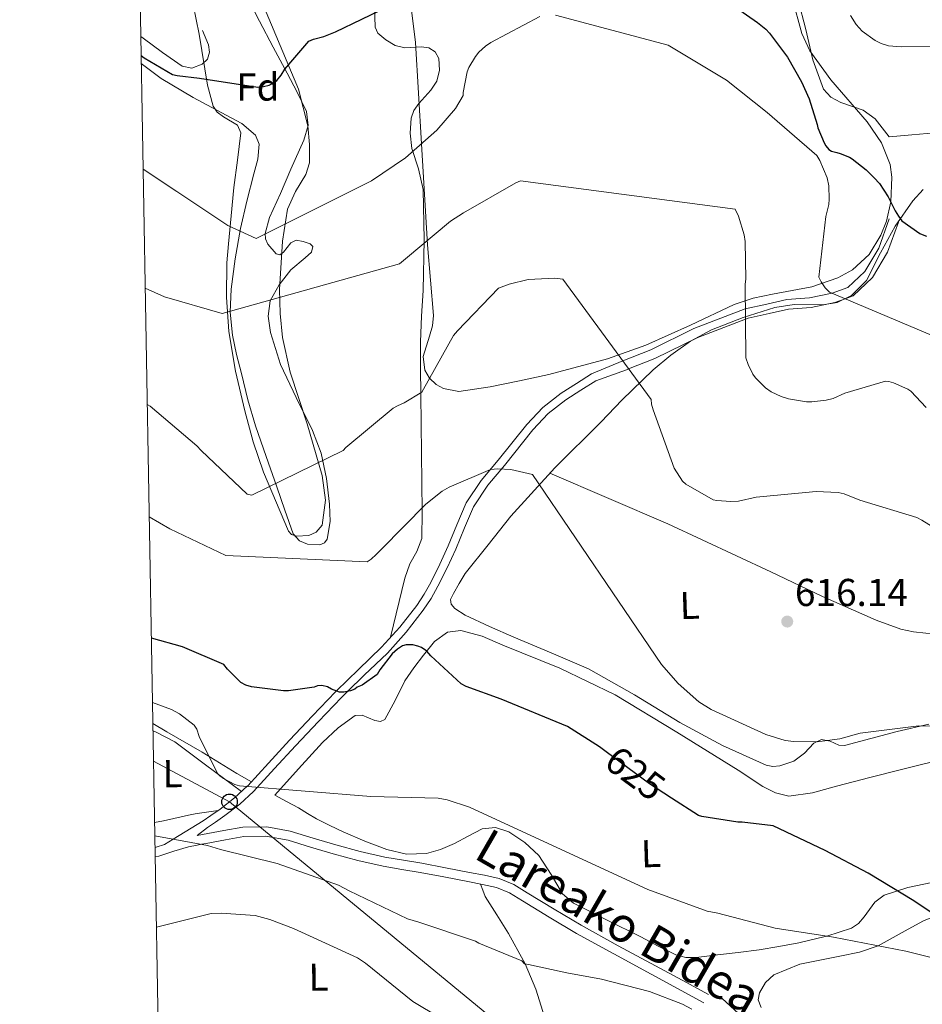
# Model space of a CAD drawing. Extents: x 620834 to 627721, y 748209 to 752959.
# Drawn here: x 620834 to 621066, y 750811 to 751065 of the extents above; entities that cross this region are included whole.
import ezdxf
from ezdxf.enums import TextEntityAlignment as Align

# ---------------------------------------------------------------- set-up
doc = ezdxf.new("R2010")
doc.units = 0
doc.header["$MEASUREMENT"] = 0
doc.linetypes.add('DGN Style 3', pattern=[110.718846, 79.08489, -31.633956])
doc.linetypes.add('DGN Style 5', pattern=[55.359423, 23.725467, -31.633956])
for name, color, linetype in [('Nivel 21', 7, 'Continuous'), ('Nivel 22', 7, 'Continuous'), ('Nivel 33', 7, 'Continuous'), ('Nivel 35', 7, 'Continuous'), ('Nivel 36', 7, 'Continuous'), ('Nivel 37', 7, 'Continuous'), ('Nivel 4', 7, 'Continuous'), ('Nivel 41', 7, 'Continuous'), ('Nivel 44', 7, 'Continuous'), ('Nivel 5', 7, 'Continuous'), ('Nivel 57', 7, 'Continuous'), ('Nivel 61', 7, 'Continuous'), ('Nivel 7', 7, 'Continuous')]:
    doc.layers.add(name, color=color, linetype=linetype)
doc.styles.add('Style-arial', font='arial.shx', dxfattribs={"bigfont": 'arialbig.shx'})
doc.styles.add('Style-ariali', font='ariali.shx', dxfattribs={"bigfont": 'arialibig.shx'})
doc.styles.add('Style-arialn', font='arialn.shx', dxfattribs={"bigfont": 'arialnbig.shx'})

# ---------------------------------------------------------------- blocks, each defined once
blk = doc.blocks.new('5PATER_8')
at = {"layer": 'Nivel 7', "linetype": 'Continuous', "lineweight": 0}
h = blk.add_hatch(color=53, dxfattribs=at)
edge = h.paths.add_edge_path()
edge.add_ellipse((0, 0), major_axis=(-0.9811526239668427, -1.212915769063561), ratio=0.9995081996173845, start_angle=0, end_angle=360)
blk = doc.blocks.new('5PTT')
at = {"layer": 'Nivel 33', "color": 7, "linetype": 'Continuous', "lineweight": 30}
blk.add_circle((0.0002382684033364058, 0.0004306398332118988, 4.943213957631087e-05), 1.995000006667076, dxfattribs=at)

msp = doc.modelspace()

# ---------------------------------------------------------------- linework, layer by layer
at = {"layer": 'Nivel 21', "color": 7, "linetype": 'Continuous', "lineweight": 0}
for points in [[(620868.506, 750851.372, 631.268), (620868.8219999999, 750851.4380000001, 631.242), (620870.9639999999, 750852.1240000001, 632.99), (620873.162, 750853.4839999999, 635), (620880.8670000001, 750858.2509999999, 633.222), (620882.868, 750859.585, 632.75), (620885.2849999999, 750861.254, 632.174), (620888.996, 750864.1059999999, 631.256), (620892.2420000001, 750867.1070000001, 630.388), (620892.415, 750867.267, 630.342), (620897.7849999999, 750873.095, 628.787), (620903.1799999999, 750878.9880000001, 627.599), (620909.1070000001, 750885.256, 626.317), (620915.064, 750891.514, 625.042), (620915.267, 750891.712, 625), (620920.969, 750897.2749999999, 623.83), (620926.8929999999, 750902.9610000001, 622.624), (620931.655, 750908.185, 621.586), (620935.97, 750913.726, 620.554), (620937.8800000001, 750916.6170000001, 619.7090000000001), (620939.5930000001, 750919.686, 618.9540000000001), (620941.909, 750924.3570000001, 618.818), (620944.1329999999, 750929.0819999999, 618.698), (620946.324, 750934.541, 618.57), (620948.75, 750940.193, 618.442), (620952.6240000001, 750945.997, 618.33), (620956.9809999999, 750951.2080000001, 618.122), (620964.358, 750960.3940000001, 617.075), (620968.479, 750964.781, 616.3870000000001), (620973.2, 750968.4909999999, 615.754), (620977.1599999999, 750971.0109999999, 615.306), (620981.0320000001, 750973.4750000001, 614.8580000000001), (620989.111, 750976.81, 615), (620996.345, 750979.673, 613), (621007.479, 750985.1599999999, 613), (621020.73, 750990.244, 610), (621026.3219999999, 750991.45, 607), (621031.4610000001, 750992.655, 607), (621037.314, 750993.0560000001, 607), (621043.1159999999, 750994.274, 605), (621047.1640000001, 750995.733, 603), (621051.5889999999, 750999.881, 603), (621055.158, 751005.9040000001, 603), (621057.8700000001, 751013.398, 603)], [(621011.2220000001, 750813.422, 631.946), (621004.406, 750817.102, 631.914), (620997.5900000001, 750820.7820000001, 631.8820000000001), (620987.9750000001, 750826.013, 631.481), (620978.3899999999, 750831.2779999999, 630.794), (620971.419, 750835.415, 630.051), (620964.5020000001, 750839.662, 629.642), (620961.004, 750841.8060000001, 629.764), (620957.27, 750843.3740000001, 629.898), (620953.432, 750844.1769999999, 630.024), (620949.5900000001, 750844.9099999999, 630.154), (620943.4469999999, 750846.098, 630.628), (620937.3019999999, 750847.2779999999, 631.178), (620932.5349999999, 750848.074, 631.431), (620927.7660000001, 750848.878, 631.562), (620921.408, 750850.3430000001, 631.561), (620915.094, 750852.014, 631.562), (620909.254, 750853.7690000001, 631.63), (620903.382, 750855.534, 631.69), (620897.2820000001, 750856.675, 631.7040000000001), (620891.158, 750856.558, 631.69), (620886.1939999999, 750855.7110000001, 631.649), (620879.381, 750854.399, 634.23)], [(621014.736, 750812.396, 633.613), (621018.96, 750808.5560000001, 633.741)]]:
    msp.add_polyline3d(points, dxfattribs=at)
at = {"layer": 'Nivel 21', "color": 7, "linetype": 'DGN Style 3', "lineweight": 0}
for points in [[(620982.166, 750971.6939999999, 614.8580000000001), (620990.061, 750974.5009999999, 614.99), (620990.638, 750974.729, 615), (620997.3729999999, 750977.395, 614.669), (621008.493, 750982.875, 612.652), (621020.757, 750987.5800000001, 610), (621021.5020000001, 750987.8659999999, 609.857), (621026.915, 750989.0279999999, 608.732), (621031.8330000001, 750990.1840000001, 607.607), (621037.6880000001, 750990.585, 606.36), (621043.858, 750991.8859999999, 605.3100000000001), (621046.497, 750992.844, 605), (621048.521, 750993.578, 604.808), (621053.558, 750998.301, 604.193), (621057.423, 751004.834, 603.516), (621060.212, 751012.55, 602.785)], [(620879.381, 750854.399, 634.23), (620882.038, 750856.494, 633.538), (620884.054, 750857.838, 633.042), (620886.5290000001, 750859.547, 632.427), (620890.3589999999, 750862.4909999999, 631.438), (620893.9099999999, 750865.774, 630.4490000000001), (620899.3400000001, 750871.6669999999, 628.809), (620904.726, 750877.55, 627.695), (620910.639, 750883.8030000001, 626.624), (620916.5660000001, 750890.03, 625.388), (620918.162, 750891.587, 625), (620922.4369999999, 750895.7579999999, 623.904), (620928.406, 750901.486, 622.386), (620933.271, 750906.8230000001, 621.061), (620937.686, 750912.494, 620.554), (620939.685, 750915.5190000001, 619.7090000000001), (620941.462, 750918.702, 618.9540000000001), (620943.81, 750923.4380000001, 618.818), (620946.0700000001, 750928.2380000001, 618.698), (620948.274, 750933.7309999999, 618.57), (620950.6140000001, 750939.182, 618.442), (620954.317, 750944.73, 618.33), (620958.6140000001, 750949.8700000001, 618.122), (620965.953, 750959.0079999999, 617.075), (620969.909, 750963.219, 616.3870000000001), (620974.422, 750966.7660000001, 615.754), (620978.294, 750969.23, 615.306), (620982.166, 750971.6939999999, 614.8580000000001)], [(621010.077, 750811.301, 631.946), (621003.2609999999, 750814.9809999999, 631.914), (620996.442, 750818.663, 631.8820000000001), (620986.8189999999, 750823.898, 631.481), (620977.1950000001, 750829.185, 630.794), (620970.173, 750833.352, 630.051), (620963.2420000001, 750837.608, 629.642), (620959.9010000001, 750839.655, 629.764), (620956.55, 750841.0630000001, 629.898), (620952.959, 750841.814, 630.024), (620949.135, 750842.5430000001, 630.154), (620942.9909999999, 750843.7320000001, 630.628), (620936.8759999999, 750844.906, 631.158), (620932.1359999999, 750845.6969999999, 631.678), (620927.2949999999, 750846.514, 632.282), (620920.8289999999, 750848.003, 633.135), (620914.439, 750849.6950000001, 633.98), (620908.56, 750851.4610000001, 634.684), (620902.8119999999, 750853.189, 635.235), (620897.081, 750854.2609999999, 635.581), (620891.385, 750854.152, 635.686), (620886.622, 750853.3389999999, 635.549), (620881.6969999999, 750852.3999999999, 635.147), (620880.4580000001, 750852.155, 635), (620879.345, 750851.935, 634.816), (620877.0900000001, 750851.467, 634.22), (620873.369, 750850.3640000001, 632.797), (620869.4380000001, 750849.105, 631.242), (620868.55, 750848.919, 631.312)]]:
    msp.add_polyline3d(points, dxfattribs=at)
at = {"layer": 'Nivel 22', "color": 30, "linetype": 'DGN Style 5', "lineweight": 30, "elevation": 625, "flags": 128}
msp.add_lwpolyline([(621001.665, 750864.0959999999), (620996.021, 750867.7450000001), (620984.8829999999, 750876.0290000001)], dxfattribs=at)
at = {"layer": 'Nivel 33', "color": 7, "linetype": 'Continuous', "lineweight": 0}
msp.add_polyline3d([(620868.1159999999, 750873.5860000001, 629.57), (620887.7139999999, 750863.121, 628.5740000000001), (621244.027, 750569.568, 666.308), (621268.9890000001, 750529.7509999999, 675.148)], dxfattribs=at)
at = {"layer": 'Nivel 35', "color": 92, "linetype": 'DGN Style 3', "lineweight": 0}
for points in [[(621032.304, 751072.389, 589.33), (621035.29, 751061.2209999999, 592.019), (621037.3470000001, 751056.7350000001, 593.284), (621042.774, 751049.264, 595.679), (621052.1370000001, 751038.476, 599.34), (621055.878, 751033.038, 601.028), (621058.074, 751027.429, 602.515), (621058.5050000001, 751024.196, 603.196), (621058.247, 751017.8289999999, 604.234), (621057.129, 751012.8489999999, 604.909), (621055.7280000001, 751009.216, 605.37), (621052.658, 751004.257, 606.009), (621048.3459999999, 751000.2930000001, 606.611), (621044.6159999999, 750998.1969999999, 607.044), (621037.9169999999, 750995.9010000001, 607.765), (621027.746, 750994.0190000001, 608.712), (621022.744, 750992.9650000001, 609.1030000000001), (621017.882, 750991.3330000001, 609.427), (621006.5930000001, 750986.0419999999, 609.623), (620995.098, 750980.837, 609.683), (620985.158, 750977.3200000001, 610.491), (620970.051, 750973.2849999999, 612.375), (620962.469, 750971.6270000001, 612.993), (620954.906, 750970.085, 613.011), (620946.8600000001, 750968.8840000001, 612.409), (620942.8940000001, 750969.669, 612.045), (620941.031, 750970.74, 611.878), (620939.29, 750972.389, 611.731), (620938.0449999999, 750974.4040000001, 611.586), (620937.652, 750977.9310000001, 611.307), (620939.2690000001, 750983.223, 610.92), (620940.0889999999, 750985.8700000001, 610.782), (620940.314, 750988.517, 610.707), (620939.5460000001, 750997.605, 610.5790000000001), (620938.7779999999, 751006.693, 610.451), (620937.2420000001, 751032.8049999999, 605.075), (620935.706, 751058.9169999999, 599.6990000000001), (620934.3570000001, 751069.328, 597.66)], [(620896.754, 751067.756, 595.571), (620905.4720000001, 751046.8659999999, 598.833), (620907.8870000001, 751037.4180000001, 600.24), (620908.355, 751032.604, 600.948), (620908.288, 751027.922, 601.649), (620907.3840000001, 751024.875, 601.873), (620904.6950000001, 751020.462, 601.7280000000001), (620902.656, 751015.8900000001, 601.905), (620901.3999999999, 751007.7010000001, 603.366), (620900.55, 750995.2250000001, 606.165), (620900.723, 750989.006, 607.493), (620901.3759999999, 750982.8659999999, 608.561), (620903.371, 750973.9210000001, 609.845), (620907.712, 750960.601, 611.684), (620911.6159999999, 750947.2820000001, 613.4250000000001), (620912.423, 750940.899, 614.218), (620911.6159999999, 750934.4820000001, 614.705), (620910.0660000001, 750932.6699999999, 614.692), (620908.119, 750931.8230000001, 614.607), (620904.987, 750931.6070000001, 614.4110000000001), (620903.7250000001, 750932.0619999999, 614.3000000000001), (620902.912, 750932.946, 614.193), (620896.452, 750948.1270000001, 612.787), (620893.791, 750955.9639999999, 612.004), (620891.648, 750963.922, 611.121), (620889.2790000001, 750974.1270000001, 609.524), (620887.5519999999, 750984.402, 607.793), (620886.923, 750993.2390000001, 607.004), (620887.04, 751002.0660000001, 606.2570000000001), (620887.4210000001, 751006.9880000001, 605.138), (620888.1070000001, 751014.253, 602.588), (620888.8319999999, 751021.5220000001, 600.625), (620889.7779999999, 751028.5660000001, 600.349), (620890.6240000001, 751035.602, 600.113), (620889.723, 751037.587, 599.697), (620886.1780000001, 751039.747, 598.916), (620884.4709999999, 751040.943, 598.569), (620883.456, 751042.514, 598.321), (620882.0619999999, 751047.875, 598.066), (620879.835, 751061.061, 596.933), (620878.3360000001, 751068.6259999999, 595.761)]]:
    msp.add_polyline3d(points, dxfattribs=at)
at = {"layer": 'Nivel 36', "color": 92, "linetype": 'Continuous', "lineweight": 0, "extrusion": (0.2315185142647821, -0.8861505939638057, 0.4014178650362019), "elevation": -521377.1863479599, "flags": 128}
msp.add_lwpolyline([(790505.8442083613, 229197.9175307791), (790508.1447028588, 229197.6677473664), (790515.571133815, 229196.8697540639), (790517.0762185252, 229196.7274380615), (790522.4735231092, 229195.1508381674)], dxfattribs=at)
at = {"layer": 'Nivel 36', "color": 92, "linetype": 'Continuous', "lineweight": 0}
for points in [[(620864.95, 751053.4580000001, 600.6), (620870.038, 751049.646, 600.714), (620878.351, 751044.729, 601.235), (620886.8700000001, 751040.1740000001, 601.738), (620890.888, 751037.9839999999, 601.668), (620894.422, 751034.99, 601.61), (620895.372, 751032.685, 601.753), (620895.0079999999, 751028.8600000001, 602.097), (620893.9739999999, 751025.0700000001, 602.57), (620892.196, 751018.033, 603.769), (620890.5179999999, 751010.926, 604.938), (620889.145, 751003.1259999999, 605.847), (620888.1499999999, 750995.31, 606.73), (620887.8929999999, 750989.3840000001, 607.6030000000001), (620888.47, 750983.47, 608.65), (620889.541, 750978.4720000001, 610.135), (620890.774, 750973.55, 611.594), (620892.4340000001, 750966.781, 612.326), (620894.358, 750960.0460000001, 612.938), (620897.125, 750952.175, 614.542), (620899.926, 750944.3659999999, 616.0740000000001), (620902.0079999999, 750938.2949999999, 616.1610000000001), (620904.0860000001, 750932.206, 616.0740000000001), (620905.7579999999, 750930.402, 616.412), (620907.801, 750929.56, 616.811), (620910.994, 750929.388, 617.4010000000001), (620912.2150000001, 750929.895, 617.599), (620912.9180000001, 750930.862, 617.674), (620913.669, 750935.3589999999, 617.39), (620913.494, 750939.8859999999, 616.65), (620912.69, 750946.476, 615.069), (620911.318, 750953.006, 613.578), (620909.105, 750958.8659999999, 612.527), (620904.8500000001, 750967.3430000001, 611.135), (620900.8859999999, 750975.9180000001, 609.9300000000001), (620898.2320000001, 750984.149, 609.309), (620897.683, 750988.3459999999, 609.0550000000001), (620898.1980000001, 750992.3019999999, 608.65), (620900.486, 750996.446, 607.655), (620903.51, 751000.3019999999, 606.602), (620907.24, 751003.4140000001, 606.198), (620908.852, 751004.881, 606.0310000000001), (620909.206, 751006.318, 605.77), (620908.5360000001, 751006.994, 605.537), (620906.702, 751007.5959999999, 605.112), (620904.854, 751007.9180000001, 604.746), (620903.5490000001, 751007.263, 604.504), (620901.612, 751004.862, 604.186), (620900.6640000001, 751004.132, 604.064), (620899.7339999999, 751004.398, 603.9780000000001), (620897.585, 751006.925, 603.814), (620896.9469999999, 751008.2690000001, 603.735), (620896.854, 751009.646, 603.658), (620898.0430000001, 751013.79, 603.431), (620900.842, 751020.004, 603.094), (620903.51, 751026.2860000001, 602.7620000000001), (620906.8940000001, 751033.76, 602.488), (620908.0009999999, 751037.51, 602.38), (620907.5419999999, 751041.1340000001, 602.25), (620905.128, 751046.122, 601.893), (620902.55, 751050.99, 601.354), (620898.9920000001, 751057.7280000001, 600.166), (620895.446, 751064.4299999999, 598.41), (620891.0590000001, 751073.007, 594.723)], [(621136.4099999999, 751065.8289999999, 590.227), (621133.2220000001, 751063.003, 590.184), (621128.26, 751059.746, 590.142), (621123.098, 751056.869, 590.227), (621113.8840000001, 751051.5760000001, 590.977), (621104.4099999999, 751046.885, 592.275), (621096.618, 751044.3500000001, 593.871), (621088.794, 751042.021, 595.347), (621082.48, 751039.2010000001, 595.862), (621075.994, 751036.645, 596.115), (621072.7990000001, 751035.994, 596.018), (621069.594, 751035.621, 596.115), (621063.706, 751035.1089999999, 597.011), (621057.818, 751034.5970000001, 597.907), (621056.0260000001, 751036.9010000001, 597.779), (621054.2339999999, 751039.2050000001, 597.6510000000001), (621051.156, 751041.4469999999, 597.642), (621045.3330000001, 751043.4469999999, 597.9590000000001), (621042.7490000001, 751044.77, 598.111), (621040.922, 751046.885, 598.163), (621038.163, 751054.4439999999, 598.044), (621036.314, 751062.2450000001, 597.907), (621034.344, 751069.8090000001, 597.907)], [(620925.121, 751068.2720000001, 598.567), (620925.27, 751062.8300000001, 599.8820000000001), (620925.9569999999, 751061.2849999999, 600.374), (620928.0349999999, 751059.5549999999, 601.167), (620930.4539999999, 751058.158, 601.866), (620932.9510000001, 751057.527, 602.431), (620937.179, 751057.75, 603.242), (620939.1359999999, 751057.5090000001, 603.641), (620940.7579999999, 751056.494, 604.042), (620941.692, 751054.7849999999, 604.427), (620941.858, 751051.7609999999, 604.986), (620941.142, 751048.942, 605.514), (620939.6570000001, 751046.592, 605.462), (620936.5460000001, 751043.2110000001, 604.259), (620935.256, 751041.4040000001, 603.746), (620934.55, 751039.406, 603.658), (620934.318, 751035.5020000001, 604.234), (620934.7420000001, 751031.598, 604.8100000000001), (620936.416, 751026.3, 605.24), (620937.686, 751020.9739999999, 605.706)], [(620880.726, 751061.9979999999, 596.746), (620882.288, 751058.331, 597.521), (620882.565, 751056.4240000001, 597.807), (620882.006, 751054.638, 597.898), (620880.6880000001, 751053.3200000001, 597.826), (620878.0050000001, 751052.2860000001, 597.634), (620875.4780000001, 751052.7820000001, 597.45), (620870.432, 751056.3119999999, 597.11), (620865.4299999999, 751060.014, 596.8100000000001), (620864.827, 751060.4739999999, 596.8100000000001)], [(620937.686, 751020.9739999999, 605.706), (620937.9439999999, 751008.0390000001, 608.221), (620937.622, 750994.99, 610.826), (620937.183, 750988.3500000001, 610.841), (620936.9180000001, 750981.7420000001, 611.082), (620936.9820000001, 750974.926, 612.426), (620937.0460000001, 750968.1100000001, 613.77), (620937.3659999999, 750937.902, 618.218), (620937.3019999999, 750931.054, 618.7620000000001), (620936.054, 750927.703, 618.875), (620934.23, 750924.462, 619.082), (620932.95, 750920.7820000001, 619.594), (620929.2490000001, 750905.5460000001, 621.29)], [(621068.0519999999, 750883.165, 617.91), (621059.8659999999, 750881.253, 618.643), (621053.0819999999, 750879.466, 618.976), (621046.298, 750877.669, 619.155), (621044.827, 750877.76, 619.1610000000001), (621042.618, 750878.7660000001, 619.147), (621040.4099999999, 750879.2050000001, 619.155), (621038.4439999999, 750878.2150000001, 619.208), (621035.9650000001, 750875.642, 619.32), (621033.2420000001, 750873.5730000001, 619.4110000000001), (621029.648, 750872.4210000001, 619.413), (621027.807, 750872.2150000001, 619.402), (621026.074, 750872.5490000001, 619.4110000000001), (621014.8319999999, 750877.6740000001, 619.927), (621003.8019999999, 750883.557, 620.4350000000001), (620992.1429999999, 750890.7390000001, 620.2810000000001), (620980.25, 750897.381, 620.179), (620970.673, 750901.5290000001, 620.436), (620961.05, 750905.5730000001, 620.691), (620954.7649999999, 750908.315, 620.855), (620948.506, 750911.2050000001, 620.947), (620945.81, 750912.9469999999, 620.947), (620944.872, 750914.085, 620.947), (620944.666, 750915.301, 620.947), (620945.4340000001, 750916.837, 620.947), (620946.97, 750919.3970000001, 620.723), (620948.506, 750921.9569999999, 620.4350000000001), (620954.3940000001, 750929.381, 620.307), (620960.2820000001, 750936.8049999999, 620.179), (620971.5970000001, 750949.2760000001, 619.747), (620983.578, 750961.125, 618.899), (620988.9280000001, 750966.6529999999, 617.8100000000001), (620996.9890000001, 750974.5419999999, 614.895), (621001.5, 750978.2790000001, 613.41), (621006.618, 750981.861, 612.243), (621012.05, 750984.8300000001, 611.672), (621020.213, 750987.976, 611.442), (621028.378, 750990.565, 610.707), (621033.308, 750991.327, 609.187), (621040.703, 750991.2609999999, 605.745), (621044.398, 750991.8700000001, 604.225), (621048.0900000001, 750993.6370000001, 603.283), (621052.006, 750997.5490000001, 602.618), (621055.622, 751004.631, 601.867), (621059.354, 751011.557, 601.491), (621063.9510000001, 751018.0730000001, 601.367), (621066.577, 751021.041, 601.309)], [(620970.3319999999, 750947.881, 619.795), (620985.531, 750941.3200000001, 619.219), (621000.73, 750934.757, 618.643), (621027.301, 750922.3910000001, 618.003), (621040.6470000001, 750916.061, 617.828), (621054.49, 750909.925, 617.619), (621060.879, 750907.6570000001, 617.885), (621064.088, 750906.9369999999, 617.868), (621067.29, 750906.5970000001, 617.363), (621073.879, 750906.3400000001, 615.62), (621080.467, 750906.0830000001, 613.8770000000001)], [(621054.159, 750837.2609999999, 626.059), (621051.423, 750833.4610000001, 627.357), (621049.943, 750831.7380000001, 628.022), (621048.0900000001, 750830.565, 628.638), (621041.7339999999, 750828.466, 630), (621041.3700000001, 750828.3459999999, 630.041), (621034.5220000001, 750826.7250000001, 630.328), (621029.4169999999, 750825.783, 630.146), (621024.2820000001, 750824.933, 629.857), (621018.912, 750824.2380000001, 629.652), (621013.53, 750823.6529999999, 629.907), (621008.0719999999, 750822.9450000001, 630.163), (621005.368, 750822.9639999999, 630.292), (621002.7779999999, 750823.6529999999, 630.419), (620998.246, 750825.9169999999, 630.51), (620993.818, 750828.2609999999, 630.419), (620985.105, 750832.577, 630.124), (620976.4099999999, 750836.9650000001, 629.6510000000001), (620973.6089999999, 750839.362, 629.409), (620970.6599999999, 750844.358, 629.024), (620967.45, 750849.253, 628.6270000000001), (620963.8659999999, 750852.611, 628.244), (620959.77, 750855.3970000001, 627.859), (620956.3060000001, 750856.5179999999, 627.82), (620952.858, 750856.165, 628.115), (620949.2919999999, 750854.2890000001, 628.87), (620945.69, 750852.325, 629.6510000000001), (620942.155, 750850.8600000001, 630.1320000000001), (620938.5220000001, 750849.7650000001, 630.419), (620933.375, 750849.578, 630.424), (620928.2820000001, 750850.7890000001, 630.419), (620922.598, 750852.98, 630.686), (620917.0179999999, 750855.3970000001, 630.931), (620913.531, 750857.0020000001, 630.968), (620910.1059999999, 750858.7250000001, 630.931), (620907.8030000001, 750860.1370000001, 630.768), (620905.4979999999, 750861.541, 630.6750000000001), (620902.426, 750863.2050000001, 630.803), (620899.354, 750864.869, 630.931), (620905.4979999999, 750871.6529999999, 630.291), (620911.642, 750878.4369999999, 629.6510000000001), (620915.6980000001, 750882.1699999999, 628.465), (620920.0900000001, 750885.3489999999, 627.347), (620921.915, 750885.4920000001, 627.267), (620925.1399999999, 750884.1240000001, 627.169), (620926.6130000001, 750883.784, 627.128), (620927.77, 750884.325, 627.091), (620930.452, 750889.2790000001, 626.975), (620932.8899999999, 750894.3090000001, 626.835), (620935.2490000001, 750897.656, 626.619), (620937.754, 750900.9650000001, 626.323), (620940.5490000001, 750904.4110000001, 625.926), (620943.898, 750906.8530000001, 625.5550000000001), (620947.348, 750907.273, 625.417), (620952.8589999999, 750905.827, 625.383), (620958.2339999999, 750903.5249999999, 625.299), (620972.895, 750897.5430000001, 624.365), (620987.162, 750890.7250000001, 623.5070000000001), (621003.071, 750881.102, 623.456), (621018.906, 750871.2690000001, 624.019), (621025.264, 750867.081, 624.623), (621028.5360000001, 750865.3910000001, 624.934), (621031.962, 750864.6130000001, 625.043), (621038.0900000001, 750865.439, 624.924), (621044.25, 750867.173, 624.787), (621052.8319999999, 750869.3500000001, 624.66), (621061.402, 750871.5249999999, 624.5310000000001), (621072.807, 750874.375, 623.122)], [(620867.9439999999, 750883.3470000001, 628.202), (620871.574, 750881.1980000001, 628.17), (620880.679, 750875.916, 628.123), (620889.622, 750870.382, 628.106), (620893.3470000001, 750868.2790000001, 627.99)], [(620890.767, 750865.743, 628.218), (620881.5260000001, 750872.622, 628.714), (620873.558, 750878.574, 628.746), (620868.5789999999, 750881.1440000001, 628.799), (620867.9780000001, 750881.3840000001, 628.808)], [(620968.96, 750807.6400000001, 638.998), (620966.7420000001, 750814.7660000001, 636.741), (620963.9140000001, 750821.3060000001, 635), (620963.5519999999, 750822.1429999999, 634.821), (620959.638, 750829.166, 633.244), (620956.6300000001, 750833.9340000001, 632.138), (620953.622, 750838.702, 631.0500000000001), (620953.0320000001, 750840.308, 630.546), (620952.4410000001, 750841.913, 630.042)], [(621068.8260000001, 750842.341, 625.299), (621062.612, 750841.021, 625.518), (621056.538, 750839.013, 625.811), (621054.159, 750837.2609999999, 626.059)], [(621024.794, 750810.085, 632.979), (621024.05, 750812.014, 632.8770000000001), (621024.389, 750813.828, 632.8580000000001), (621025.913, 750816.55, 632.839), (621028.122, 750818.533, 632.723), (621034.777, 750821.2339999999, 632.122), (621045.102, 750823.2749999999, 631.082), (621050.1640000001, 750824.321, 630.509), (621055.0020000001, 750825.9569999999, 629.907), (621062.7509999999, 750830.254, 628.562), (621066.675, 750832.4269999999, 627.872), (621070.8740000001, 750834.149, 627.347), (621081.6950000001, 750836.5460000001, 626.705), (621092.6340000001, 750837.477, 626.5790000000001), (621111.956, 750837.3500000001, 626.686), (621131.29, 750835.685, 626.835), (621143.4010000001, 750833.4739999999, 626.961), (621149.2930000001, 750831.5320000001, 627.027), (621155.098, 750828.773, 627.091), (621159.182, 750825.7609999999, 626.849), (621160.784, 750823.919, 626.809), (621162.01, 750821.861, 627.091), (621163.034, 750819.685, 627.6030000000001), (621165.308, 750814.5630000001, 629.095)]]:
    msp.add_polyline3d(points, dxfattribs=at)
at = {"layer": 'Nivel 4', "color": 30, "linetype": 'Continuous', "lineweight": 30, "flags": 128}
for points, elevation in [([(621013.426, 751071.469), (621023.842, 751064.0930000001), (621025.994, 751062.3090000001), (621026.962, 751061.3090000001), (621031.578, 751055.149), (621035.1939999999, 751048.773), (621037.186, 751044.3489999999), (621039.2339999999, 751037.7250000001), (621039.45, 751036.8770000001), (621041.034, 751033.0689999999), (621041.49, 751032.2690000001), (621042.2579999999, 751031.3090000001), (621042.9539999999, 751030.8929999999), (621044.3219999999, 751030.5249999999), (621045.226, 751030.3090000001), (621047.5860000001, 751029.317), (621048.2820000001, 751028.9169999999), (621051.946, 751026.0530000001), (621054.01, 751023.9809999999), (621055.3060000001, 751022.5090000001), (621057.5700000001, 751019.1089999999), (621059.354, 751015.4850000001), (621060.2660000001, 751014.0930000001), (621061.1140000001, 751012.949), (621065.77, 751009.6769999999), (621065.9539999999, 751009.581), (621067.45, 751008.9410000001)], 600), ([(620864.9140000001, 751055.5360000001), (620865.6529999999, 751054.9450000001), (620873.013, 751050.689), (620874.165, 751050.4010000001), (620879.9890000001, 751049.6969999999), (620894.997, 751047.425), (620896.5009999999, 751047.521), (620897.909, 751047.9369999999), (620899.0290000001, 751048.513), (620899.861, 751049.121), (620900.9809999999, 751050.4650000001), (620901.9410000001, 751052.0009999999), (620908.1810000001, 751059.2650000001), (620909.3970000001, 751059.7450000001), (620911.9890000001, 751060.4169999999), (620914.997, 751061.6329999999), (620928.6610000001, 751068.193)], 600), ([(620984.8829999999, 750876.0290000001), (620983.1570000001, 750877.3130000001), (620974.9010000001, 750882.5290000001), (620957.7490000001, 750889.601), (620948.757, 750892.8330000001), (620947.477, 750893.5050000001), (620939.6370000001, 750900.737), (620938.581, 750901.9850000001), (620937.237, 750902.881), (620936.3090000001, 750903.233), (620934.9650000001, 750903.5530000001), (620933.301, 750903.585), (620932.341, 750903.297), (620931.061, 750902.497), (620929.621, 750901.2490000001), (620926.453, 750897.121), (620925.781, 750895.969), (620921.909, 750893.217), (620920.6610000001, 750892.673), (620919.9890000001, 750892.193), (620918.933, 750891.713), (620917.173, 750891.425), (620916.0530000001, 750891.425), (620914.037, 750892.1610000001), (620913.013, 750892.737), (620911.477, 750893.0889999999), (620910.4210000001, 750893.0249999999), (620909.5249999999, 750892.673), (620902.933, 750891.713), (620901.6529999999, 750891.713), (620893.365, 750892.7690000001), (620891.8929999999, 750893.1529999999), (620890.581, 750893.889), (620887.1570000001, 750897.3130000001), (620886.229, 750898.5290000001), (620875.605, 750903.0730000001), (620867.557, 750905.307)], 625), ([(621074.5700000001, 750830.581), (621064.202, 750837.621), (621052.3940000001, 750844.7409999999), (621041.29, 750850.5970000001), (621027.925, 750856.8970000001), (621019.8929999999, 750857.889), (621018.837, 750857.889), (621009.5249999999, 750859.297), (621008.693, 750859.5530000001), (621001.665, 750864.0959999999)], 625)]:
    msp.add_lwpolyline(points, dxfattribs=dict(at, elevation=elevation))
at = {"layer": 'Nivel 5', "color": 30, "linetype": 'Continuous', "lineweight": 0, "flags": 128}
for points, elevation in [([(620865.429, 751026.2390000001), (620874.138, 751020.5179999999), (620887.226, 751011.75), (620894.554, 751008.3900000001), (620924.3459999999, 751023.2380000001), (620933.0819999999, 751029.158), (620941.146, 751036.2620000001), (620945.9780000001, 751041.926), (620947.9299999999, 751045.2220000001), (620947.962, 751046.0220000001), (620948.9539999999, 751051.3019999999), (620949.4340000001, 751052.422), (620951.1300000001, 751055.334), (620952.0260000001, 751056.422), (620953.7220000001, 751057.99), (620955.098, 751058.95), (620967.77, 751065.6059999999)], 605), ([(620971.8019999999, 751065.926), (621000.794, 751058.246), (621015.8659999999, 751049.158), (621026.3300000001, 751040.838), (621039.162, 751029.7339999999), (621039.962, 751028.4539999999), (621041.882, 751024.038), (621042.2339999999, 751021.99), (621042.362, 751018.47), (621042.2339999999, 751017.1259999999), (621041.4979999999, 751014.0220000001), (621039.706, 750998.3740000001), (621040.314, 750997.158), (621041.3700000001, 750995.622), (621042.426, 750994.5660000001), (621076.0900000001, 750980.3260000001)], 605), ([(621069.3060000001, 751057.99), (621060.922, 751057.7660000001), (621057.69, 751058.0860000001), (621055.8019999999, 751058.6300000001), (621054.2660000001, 751059.398), (621050.906, 751061.862), (621049.3060000001, 751063.5260000001), (621047.834, 751065.8940000001)], 595), ([(621057.77, 750971.5090000001), (621056.8500000001, 750971.5889999999), (621055.4180000001, 750971.1740000001), (621046.3940000001, 750968.4539999999), (621043.3859999999, 750967.1100000001), (621041.5619999999, 750966.662), (621037.9140000001, 750966.246), (621036.538, 750966.2779999999), (621031.898, 750967.0460000001), (621029.9780000001, 750967.6540000001), (621027.4180000001, 750968.8700000001), (621025.9780000001, 750969.8300000001), (621023.3859999999, 750972.422), (621022.7139999999, 750973.382), (621021.4340000001, 750975.9099999999), (621020.858, 750977.574), (621020.666, 750996.6140000001), (621020.858, 750997.862), (621020.666, 751007.5900000001), (621020.4099999999, 751009.2860000001), (621018.97, 751014.118), (621018.1059999999, 751015.9739999999), (620962.7779999999, 751023.206), (620961.5619999999, 751022.7579999999), (620948.0900000001, 751015.014), (620944.6980000001, 751012.8700000001), (620933.05, 751003.1100000001), (620931.5460000001, 751001.862), (620885.7860000001, 750988.9979999999), (620870.9380000001, 750993.3500000001), (620865.969, 750995.547)], 610), ([(620996.442, 750966.8219999999), (620973.658, 750997.862), (620971.6100000001, 750998.182), (620964.7620000001, 750997.7660000001), (620959.8019999999, 750996.6140000001), (620957.1140000001, 750995.5900000001), (620946.4580000001, 750984.5819999999), (620945.4979999999, 750983.3659999999), (620937.7220000001, 750969.5419999999), (620937.3060000001, 750968.7420000001), (620932.73, 750965.99), (620931.034, 750965.254), (620929.946, 750964.5819999999), (620917.69, 750954.4380000001), (620917.0179999999, 750953.7339999999), (620893.4979999999, 750942.182), (620892.2180000001, 750942.4380000001), (620880.378, 750953.6699999999), (620879.29, 750954.8859999999), (620867.2579999999, 750965.094), (620866.496, 750965.598)], 615), ([(621067.3459999999, 750964.797), (621063.402, 750969.0449999999), (621062.6499999999, 750969.5009999999), (621058.9380000001, 750971.1570000001), (621057.77, 750971.5090000001)], 610), ([(621069.21, 750933.926), (621066.298, 750935.7820000001), (621064.986, 750936.3900000001), (621050.298, 750940.9340000001), (621046.2339999999, 750942.5020000001), (621044.666, 750942.8859999999), (621039.034, 750943.1740000001), (621023.514, 750941.6699999999), (621018.9380000001, 750940.6780000001), (621017.0179999999, 750940.5179999999), (621013.402, 750940.774), (621012.442, 750940.9979999999), (621005.402, 750945.0619999999), (621004.506, 750945.798), (621002.426, 750949.1259999999), (620996.986, 750964.1980000001), (620996.506, 750965.638), (620996.442, 750966.8219999999)], 615), ([(620867.007, 750936.5970000001), (620872.2820000001, 750933.4780000001), (620886.7139999999, 750926.662), (620923.226, 750924.9979999999), (620924.25, 750925.702), (620925.53, 750926.8859999999), (620926.906, 750928.294), (620938.3300000001, 750939.878), (620942.5860000001, 750943.206), (620944.314, 750944.23), (620955.0020000001, 750948.8060000001), (620956.8899999999, 750948.966), (620960.2820000001, 750948.838), (620965.882, 750947.5260000001), (620999.098, 750898.5020000001), (621003.3859999999, 750893.6059999999), (621008.7620000001, 750888.8700000001), (621011.9299999999, 750886.9180000001), (621026.01, 750880.486), (621031.034, 750878.95), (621033.274, 750878.6300000001), (621039.2579999999, 750878.598), (621045.0819999999, 750879.398), (621050.3940000001, 750880.838), (621065.466, 750882.726), (621074.842, 750882.662)], 620), ([(621068.6710000001, 750822.979), (621062.138, 750824.5819999999), (621043.4820000001, 750828.1980000001), (621028.4739999999, 750830.5020000001), (621013.658, 750834.3740000001), (621010.906, 750834.8859999999), (620995.578, 750840.5179999999), (620949.6259999999, 750861.7660000001), (620943.8659999999, 750863.622), (620941.53, 750864.038), (620924.122, 750864.5179999999), (620890.2339999999, 750867.27), (620889.0819999999, 750867.5900000001), (620886.138, 750869.1259999999), (620885.1780000001, 750869.8300000001), (620884.602, 750870.406), (620879.898, 750879.9739999999), (620879.2579999999, 750881.8300000001), (620878.618, 750882.9180000001), (620874.7779999999, 750885.7660000001), (620872.6980000001, 750886.8859999999), (620867.8500000001, 750888.6939999999)], 630), ([(621006.906, 750809.6370000001), (621004.506, 750810.933), (620996.0260000001, 750814.2450000001), (620983.6259999999, 750817.413), (620974.658, 750819.021), (620964.794, 750821.165), (620963.794, 750821.325), (620963.098, 750822.118), (620951.994, 750826.6300000001), (620951.1300000001, 750827.1740000001), (620936.506, 750832.102), (620933.594, 750832.9340000001), (620918.554, 750840.166), (620915.77, 750841.6059999999), (620899.994, 750847.206), (620885.338, 750850.8219999999), (620881.9780000001, 750851.878), (620868.4539999999, 750854.342)], 635), ([(620882.9380000001, 750834.2779999999), (620869.21, 750830.9180000001), (620868.869, 750830.78)], 640), ([(620942.0419999999, 750807.4299999999), (620935.0020000001, 750811.6540000001), (620922.746, 750821.51), (620920.666, 750822.854), (620904.2180000001, 750830.406), (620898.1059999999, 750832.8060000001), (620894.298, 750833.7660000001), (620885.53, 750834.4380000001), (620882.9380000001, 750834.2779999999)], 640)]:
    msp.add_lwpolyline(points, dxfattribs=dict(at, elevation=elevation))
at = {"layer": 'Nivel 57', "color": 92, "linetype": 'DGN Style 3', "lineweight": 0}
for points in [[(620934.3570000001, 751069.328, 597.66), (620935.706, 751058.9169999999, 599.6990000000001), (620937.2420000001, 751032.8049999999, 605.075), (620938.7779999999, 751006.693, 610.451), (620939.5460000001, 750997.605, 610.5790000000001), (620940.314, 750988.517, 610.707), (620940.0889999999, 750985.8700000001, 610.782), (620939.2690000001, 750983.223, 610.92), (620937.652, 750977.9310000001, 611.307), (620938.0449999999, 750974.4040000001, 611.586), (620939.29, 750972.389, 611.731), (620941.031, 750970.74, 611.878), (620942.8940000001, 750969.669, 612.045), (620946.8600000001, 750968.8840000001, 612.409), (620954.906, 750970.085, 613.011), (620962.469, 750971.6270000001, 612.993), (620970.051, 750973.2849999999, 612.375), (620985.158, 750977.3200000001, 610.491), (620995.098, 750980.837, 609.683), (621006.5930000001, 750986.0419999999, 609.623), (621017.882, 750991.3330000001, 609.427), (621022.744, 750992.9650000001, 609.1030000000001), (621027.746, 750994.0190000001, 608.712), (621037.9169999999, 750995.9010000001, 607.765), (621044.6159999999, 750998.1969999999, 607.044), (621048.3459999999, 751000.2930000001, 606.611), (621052.658, 751004.257, 606.009), (621055.7280000001, 751009.216, 605.37), (621057.129, 751012.8489999999, 604.909), (621058.247, 751017.8289999999, 604.234), (621058.5050000001, 751024.196, 603.196), (621058.074, 751027.429, 602.515), (621055.878, 751033.038, 601.028), (621052.1370000001, 751038.476, 599.34), (621042.774, 751049.264, 595.679), (621037.3470000001, 751056.7350000001, 593.284), (621035.29, 751061.2209999999, 592.019), (621032.304, 751072.389, 589.33)], [(620878.3360000001, 751068.6259999999, 595.761), (620879.835, 751061.061, 596.933), (620882.0619999999, 751047.875, 598.066), (620883.456, 751042.514, 598.321), (620884.4709999999, 751040.943, 598.569), (620886.1780000001, 751039.747, 598.916), (620889.723, 751037.587, 599.697), (620890.6240000001, 751035.602, 600.113), (620889.7779999999, 751028.5660000001, 600.349), (620888.8319999999, 751021.5220000001, 600.625), (620888.1070000001, 751014.253, 602.588), (620887.4210000001, 751006.9880000001, 605.138), (620887.04, 751002.0660000001, 606.2570000000001), (620886.923, 750993.2390000001, 607.004), (620887.5519999999, 750984.402, 607.793), (620889.2790000001, 750974.1270000001, 609.524), (620891.648, 750963.922, 611.121), (620893.791, 750955.9639999999, 612.004), (620896.452, 750948.1270000001, 612.787), (620902.912, 750932.946, 614.193), (620903.7250000001, 750932.0619999999, 614.3000000000001), (620904.987, 750931.6070000001, 614.4110000000001), (620908.119, 750931.8230000001, 614.607), (620910.0660000001, 750932.6699999999, 614.692), (620911.6159999999, 750934.4820000001, 614.705), (620912.423, 750940.899, 614.218), (620911.6159999999, 750947.2820000001, 613.4250000000001), (620907.712, 750960.601, 611.684), (620903.371, 750973.9210000001, 609.845), (620901.3759999999, 750982.8659999999, 608.561), (620900.723, 750989.006, 607.493), (620900.55, 750995.2250000001, 606.165), (620901.3999999999, 751007.7010000001, 603.366), (620902.656, 751015.8900000001, 601.905), (620904.6950000001, 751020.462, 601.7280000000001), (620907.3840000001, 751024.875, 601.873), (620908.288, 751027.922, 601.649), (620908.355, 751032.604, 600.948), (620907.8870000001, 751037.4180000001, 600.24), (620905.4720000001, 751046.8659999999, 598.833), (620896.754, 751067.756, 595.571)]]:
    msp.add_polyline3d(points, dxfattribs=at)
at = {"layer": 'Nivel 61', "color": 7, "linetype": 'Continuous', "lineweight": 0, "flags": 128}
msp.add_lwpolyline([(620914.98, 748209.28), (620874.29, 750522.71), (620833.5800000001, 752836.1499999999), (624234.51, 752896.8200000001), (627635.46, 752959.19), (627678.48, 750645.78), (627721.49, 748332.3700000001), (624318.22, 748269.96)], close=True, dxfattribs=at)

# ---------------------------------------------------------------- block references
at = {"layer": 'Nivel 33', "color": 7, "linetype": 'Continuous', "lineweight": 30}
msp.add_blockref('5PTT', (620887.7139999999, 750863.121, 628.5740000000001), dxfattribs=at)
at = {"layer": 'Nivel 7', "color": 53, "linetype": 'Continuous', "lineweight": 0}
msp.add_blockref('5PATER_8', (621031.5460000001, 750909.5970000001, 616.144), dxfattribs=at)

# ---------------------------------------------------------------- texts
at = {"layer": 'Nivel 37', "color": 92, "linetype": 'Continuous', "lineweight": 0, "style": 'Style-arial'}
msp.add_text('Fd', height=7.000002, dxfattribs=at).set_placement((620894.9979673102, 751047.425001, 600), align=Align.MIDDLE_CENTER)
at = {"layer": 'Nivel 37', "color": 92, "linetype": 'Continuous', "lineweight": 0, "style": 'Style-arialn'}
for rotation, p in [(1.879033335581233, (621006.3632604261, 750913.7654083115, 619.1610000000001)), (0.6944360938156843, (620873.0235849142, 750870.377355214, 629.562)), (1.879033335581233, (620996.3792604262, 750849.7654083115, 628.225)), (0.6944360938156843, (620910.6555849141, 750817.897355214, 642.267))]:
    msp.add_text('L', height=7.000002, rotation=rotation, dxfattribs=at).set_placement(p, align=Align.MIDDLE_CENTER)
at = {"layer": 'Nivel 41', "color": 7, "linetype": 'Continuous', "lineweight": 0, "style": 'Style-arial'}
msp.add_text('616.14', height=7.000002, dxfattribs=at).set_placement((621033.5320000001, 750913.5970000001, 616.144))
at = {"layer": 'Nivel 41', "color": 7, "linetype": 'Continuous', "lineweight": 0, "style": 'Style-ariali'}
msp.add_text('625', height=7.000002, rotation=323.3588267960853, dxfattribs=at).set_placement((620992.3648650388, 750870.4642682231, 625), align=Align.MIDDLE_CENTER)
at = {"layer": 'Nivel 44', "color": 7, "linetype": 'Continuous', "lineweight": 0, "style": 'Style-ariali'}
msp.add_text('Lareako Bidea', height=8.999976, rotation=330.0009999989823, dxfattribs=at).set_placement((620985.7865860844, 750828.3353169623, 631.898), align=Align.CENTER)

doc.saveas('drawing.dxf')
